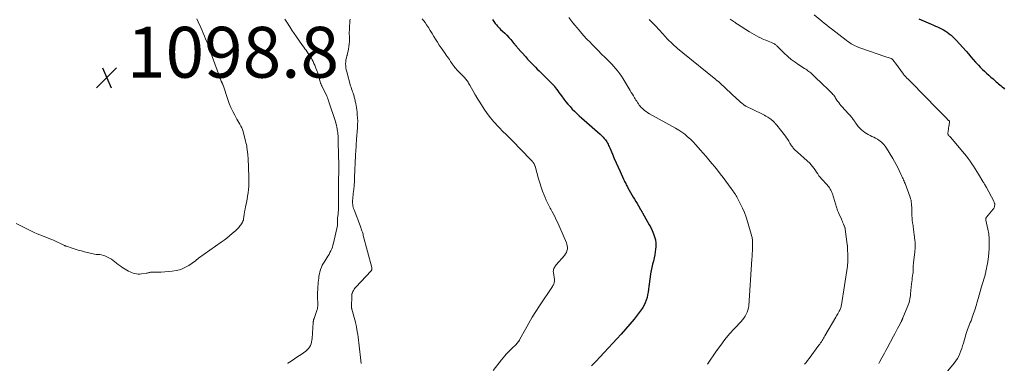
# Model space of a CAD drawing. Units: feet. Extents: x 1950000 to 1955040, y 540000 to 545000.
# Drawn here: x 1951308 to 1951695, y 544085 to 544220 of the extents above; entities that cross this region are included whole.
import ezdxf

# ---------------------------------------------------------------- set-up
doc = ezdxf.new("R2010")
doc.units = ezdxf.units.FT
doc.header["$LTSCALE"] = 100
doc.header["$MEASUREMENT"] = 0
for name, color, linetype, lineweight in [('CONTOUR INDEX', 32, 'Continuous', 25), ('CONTOUR INTERMEDIATE', 40, 'Continuous', 15), ('SPOT ELEVATION', 7, 'Continuous', 15)]:
    doc.layers.add(name, color=color, linetype=linetype, lineweight=lineweight)
doc.styles.add('slant', font='romans.shx', dxfattribs={"oblique": 14.999978})

# ---------------------------------------------------------------- blocks, each defined once
blk = doc.blocks.new('SPOT')
at = {"layer": 'SPOT ELEVATION', "lineweight": 25}
for p, q in [((-3.95, -3.95), (3.86, 3.85)), ((-1.67, 3.81), (1.74, -3.97))]:
    blk.add_line(p, q, dxfattribs=at)

msp = doc.modelspace()

# ---------------------------------------------------------------- linework, layer by layer
at = {"layer": 'CONTOUR INDEX', "flags": 128}
for points, elevation in [([(1951494.23, 544220.11), (1951494.47, 544219.69), (1951494.72, 544219.28), (1951494.98, 544218.87), (1951495.26, 544218.48), (1951495.56, 544218.09), (1951495.69, 544217.92), (1951496.07, 544217.46), (1951496.47, 544217.02), (1951496.88, 544216.6), (1951497.31, 544216.19), (1951498.13, 544215.46), (1951498.96, 544214.67), (1951499.77, 544213.87), (1951500.55, 544213.03), (1951501.31, 544212.18), (1951502.58, 544210.69), (1951502.75, 544210.47), (1951502.93, 544210.26), (1951503.1, 544210.04), (1951503.28, 544209.83), (1951503.45, 544209.61), (1951503.63, 544209.4), (1951503.81, 544209.19), (1951503.99, 544208.98), (1951507.22, 544205.33), (1951507.59, 544204.93), (1951507.96, 544204.52), (1951508.33, 544204.12), (1951508.71, 544203.73), (1951509.08, 544203.33), (1951509.47, 544202.94), (1951509.85, 544202.55), (1951510.23, 544202.16), (1951511.01, 544201.38), (1951511.78, 544200.6), (1951512.56, 544199.82), (1951513.33, 544199.05), (1951514.11, 544198.27), (1951517.6, 544194.82), (1951517.73, 544194.69), (1951517.86, 544194.55), (1951517.99, 544194.41), (1951518.11, 544194.27), (1951518.24, 544194.13), (1951518.36, 544193.98), (1951518.47, 544193.83), (1951518.59, 544193.68), (1951519.32, 544192.66), (1951519.81, 544192), (1951520.29, 544191.33), (1951520.77, 544190.67), (1951521.26, 544190.01), (1951522.22, 544188.72), (1951522.99, 544187.72), (1951523.79, 544186.74), (1951524.63, 544185.8), (1951525.49, 544184.87), (1951526.38, 544183.97), (1951527.28, 544183.09), (1951528.21, 544182.23), (1951529.15, 544181.38), (1951536.42, 544174.99), (1951536.85, 544174.59), (1951537.28, 544174.17), (1951537.68, 544173.74), (1951538.07, 544173.29), (1951538.18, 544173.16), (1951538.5, 544172.76), (1951538.79, 544172.35), (1951539.06, 544171.92), (1951539.32, 544171.48), (1951539.55, 544171.02), (1951539.77, 544170.57), (1951539.99, 544170.1), (1951540.2, 544169.64), (1951541.27, 544167.13), (1951542.01, 544165.41), (1951542.77, 544163.7), (1951543.53, 544161.98), (1951544.29, 544160.27), (1951545.66, 544157.25), (1951545.86, 544156.81), (1951546.07, 544156.38), (1951546.28, 544155.95), (1951546.49, 544155.52), (1951546.71, 544155.09), (1951546.93, 544154.67), (1951547.17, 544154.25), (1951547.4, 544153.83), (1951549.45, 544150.26), (1951549.96, 544149.39), (1951550.47, 544148.52), (1951550.98, 544147.65), (1951551.5, 544146.79), (1951552.34, 544145.4), (1951552.44, 544145.23), (1951552.54, 544145.06), (1951552.64, 544144.9), (1951552.74, 544144.73), (1951552.84, 544144.56), (1951552.93, 544144.39), (1951553.03, 544144.23), (1951553.12, 544144.06), (1951555.73, 544139.37), (1951556.34, 544138.21), (1951556.89, 544137.04), (1951557.39, 544135.84), (1951557.84, 544134.62), (1951558.16, 544133.38), (1951558.36, 544132.12), (1951558.37, 544130.85), (1951558.26, 544129.58), (1951558.14, 544128.79), (1951557.92, 544127.54), (1951557.67, 544126.29), (1951557.38, 544125.05), (1951557.06, 544123.81), (1951556.75, 544122.58), (1951556.48, 544121.33), (1951556.26, 544120.08), (1951556.08, 544118.82), (1951555.64, 544115.04), (1951555.49, 544113.96), (1951555.32, 544112.88), (1951555.11, 544111.81), (1951554.87, 544110.74), (1951554.57, 544109.7), (1951554.19, 544108.69), (1951553.72, 544107.72), (1951553.18, 544106.78), (1951552.94, 544106.41), (1951552.21, 544105.32), (1951551.44, 544104.25), (1951550.63, 544103.22), (1951549.79, 544102.22), (1951544.68, 544096.36), (1951543.06, 544094.52), (1951541.43, 544092.71), (1951539.77, 544090.91), (1951538.1, 544089.13), (1951536.42, 544087.36), (1951534.74, 544085.59), (1951533.05, 544083.82)], 1080), ([(1951661.6, 544220.39), (1951662.52, 544219.96), (1951663.46, 544219.55), (1951664.4, 544219.15), (1951665.33, 544218.75), (1951666.27, 544218.34), (1951667.43, 544217.84), (1951668.22, 544217.5), (1951669, 544217.14), (1951669.78, 544216.77), (1951670.55, 544216.4), (1951671.31, 544216), (1951672.05, 544215.57), (1951672.76, 544215.09), (1951673.45, 544214.59), (1951673.6, 544214.48), (1951674.33, 544213.88), (1951675.04, 544213.26), (1951675.72, 544212.6), (1951676.37, 544211.91), (1951680.23, 544207.56), (1951681.16, 544206.51), (1951682.09, 544205.45), (1951683.01, 544204.4), (1951683.93, 544203.34), (1951684.29, 544202.92), (1951685.05, 544202.08), (1951685.82, 544201.26), (1951686.63, 544200.47), (1951687.45, 544199.7), (1951688.29, 544198.94), (1951689.13, 544198.18), (1951689.98, 544197.43), (1951690.83, 544196.69), (1951692.09, 544195.58), (1951692.55, 544195.17), (1951693.02, 544194.77), (1951693.48, 544194.37), (1951693.95, 544193.97), (1951694.41, 544193.56), (1951694.87, 544193.15), (1951695.31, 544192.72)], 1060)]:
    msp.add_lwpolyline(points, dxfattribs=dict(at, elevation=elevation))
at = {"layer": 'CONTOUR INTERMEDIATE', "flags": 128}
for points, elevation in [([(1951620.59, 544221.92), (1951623.59, 544219.41), (1951624.53, 544218.64), (1951625.47, 544217.88), (1951626.42, 544217.12), (1951627.38, 544216.37), (1951633.07, 544211.95), (1951633.74, 544211.45), (1951634.43, 544210.98), (1951635.14, 544210.54), (1951635.87, 544210.13), (1951636.62, 544209.76), (1951637.37, 544209.4), (1951638.15, 544209.09), (1951638.93, 544208.8), (1951648.28, 544205.56), (1951648.71, 544205.41), (1951649.14, 544205.27), (1951649.57, 544205.12), (1951650, 544204.98), (1951650.74, 544204.74), (1951650.81, 544204.72), (1951650.87, 544204.69), (1951650.92, 544204.67), (1951650.98, 544204.64), (1951651.03, 544204.6), (1951651.09, 544204.56), (1951651.13, 544204.52), (1951651.18, 544204.48), (1951651.58, 544204.02), (1951651.82, 544203.74), (1951652.05, 544203.46), (1951652.28, 544203.17), (1951652.5, 544202.88), (1951655.6, 544198.61), (1951655.79, 544198.35), (1951655.99, 544198.1), (1951656.2, 544197.85), (1951656.42, 544197.61), (1951656.64, 544197.38), (1951656.87, 544197.15), (1951657.1, 544196.92), (1951657.33, 544196.7), (1951657.48, 544196.56), (1951657.78, 544196.28), (1951658.09, 544195.98), (1951658.39, 544195.69), (1951658.68, 544195.39), (1951669.02, 544184.85), (1951669.67, 544184.19), (1951670.31, 544183.52), (1951670.95, 544182.86), (1951671.58, 544182.19), (1951672.63, 544181.08), (1951672.74, 544180.96), (1951672.85, 544180.85), (1951672.97, 544180.74), (1951673.08, 544180.63), (1951673.21, 544180.52), (1951673.32, 544180.41), (1951673.42, 544180.31), (1951673.53, 544180.21), (1951673.71, 544180.03), (1951673.73, 544180.01), (1951673.74, 544179.99), (1951673.74, 544179.97), (1951673.75, 544179.95), (1951673.75, 544179.87), (1951673.76, 544179.85), (1951673.76, 544179.83), (1951673.75, 544179.81), (1951673.75, 544179.79), (1951673.55, 544178.64), (1951673.45, 544178.05), (1951673.36, 544177.45), (1951673.29, 544176.86), (1951673.22, 544176.26), (1951673.12, 544175.2), (1951673.11, 544175.11), (1951673.12, 544175.03), (1951673.13, 544174.94), (1951673.16, 544174.86), (1951673.19, 544174.78), (1951673.23, 544174.71), (1951673.27, 544174.64), (1951673.33, 544174.57), (1951673.51, 544174.38), (1951673.66, 544174.22), (1951673.8, 544174.06), (1951673.94, 544173.9), (1951674.09, 544173.74), (1951679.57, 544167.26), (1951680.33, 544166.32), (1951681.08, 544165.36), (1951681.78, 544164.37), (1951682.47, 544163.36), (1951683.13, 544162.34), (1951683.78, 544161.32), (1951684.42, 544160.28), (1951685.05, 544159.24), (1951686.81, 544156.33), (1951686.97, 544156.06), (1951687.14, 544155.79), (1951687.31, 544155.52), (1951687.48, 544155.26), (1951687.68, 544154.96), (1951687.76, 544154.84), (1951687.83, 544154.72), (1951687.9, 544154.6), (1951687.97, 544154.48), (1951688.04, 544154.36), (1951688.11, 544154.24), (1951688.18, 544154.12), (1951688.24, 544153.99), (1951691.07, 544148.61), (1951691.16, 544148.43), (1951691.24, 544148.26), (1951691.32, 544148.08), (1951691.39, 544147.9), (1951691.44, 544147.71), (1951691.48, 544147.53), (1951691.49, 544147.34), (1951691.49, 544147.14), (1951691.45, 544146.79), (1951691.38, 544146.43), (1951691.27, 544146.09), (1951691.1, 544145.77), (1951690.9, 544145.47), (1951688.2, 544142.27), (1951688.12, 544142.15), (1951688.06, 544142.03), (1951688.01, 544141.9), (1951687.99, 544141.76), (1951687.98, 544141.62), (1951687.98, 544141.47), (1951688, 544141.33), (1951688.02, 544141.19), (1951688.79, 544137.66), (1951689.11, 544135.75), (1951689.32, 544133.84), (1951689.35, 544131.91), (1951689.27, 544129.97), (1951688.99, 544126.7), (1951688.89, 544125.77), (1951688.77, 544124.84), (1951688.61, 544123.92), (1951688.44, 544123), (1951688.22, 544121.98), (1951688.14, 544121.57), (1951688.05, 544121.16), (1951687.96, 544120.75), (1951687.87, 544120.34), (1951687.78, 544119.93), (1951687.68, 544119.52), (1951687.57, 544119.12), (1951687.45, 544118.72), (1951686.08, 544114.17), (1951685.87, 544113.47), (1951685.67, 544112.76), (1951685.48, 544112.05), (1951685.29, 544111.34), (1951685.27, 544111.28), (1951685.09, 544110.6), (1951684.91, 544109.92), (1951684.71, 544109.25), (1951684.51, 544108.58), (1951684.31, 544107.91), (1951684.1, 544107.24), (1951683.89, 544106.57), (1951683.67, 544105.9), (1951683.64, 544105.81), (1951683.4, 544105.1), (1951683.16, 544104.39), (1951682.92, 544103.69), (1951682.67, 544102.98), (1951682.43, 544102.33), (1951682.17, 544101.61), (1951681.89, 544100.9), (1951681.6, 544100.2), (1951681.3, 544099.5), (1951681.01, 544098.8), (1951680.73, 544098.09), (1951680.49, 544097.36), (1951680.27, 544096.64), (1951679.19, 544092.81), (1951678.88, 544091.77), (1951678.55, 544090.73), (1951678.18, 544089.7), (1951677.8, 544088.69), (1951677.35, 544087.7), (1951676.84, 544086.74), (1951676.25, 544085.84), (1951675.6, 544084.97), (1951670.55, 544078.83)], 1064), ([(1951378.04, 544220.37), (1951378.59, 544219.13), (1951379.58, 544216.89), (1951380.06, 544215.79), (1951380.54, 544214.68), (1951381, 544213.56), (1951381.46, 544212.45), (1951381.93, 544211.28), (1951382.14, 544210.74), (1951382.35, 544210.21), (1951382.56, 544209.67), (1951382.76, 544209.13), (1951382.96, 544208.59), (1951383.16, 544208.05), (1951383.36, 544207.51), (1951383.55, 544206.97), (1951387.62, 544195.84), (1951387.66, 544195.74), (1951387.69, 544195.65), (1951387.73, 544195.56), (1951387.77, 544195.47), (1951387.81, 544195.38), (1951387.86, 544195.3), (1951387.9, 544195.21), (1951387.94, 544195.12), (1951388.02, 544194.93), (1951388.1, 544194.74), (1951388.18, 544194.56), (1951388.25, 544194.37), (1951388.32, 544194.18), (1951390.17, 544188.59), (1951390.75, 544187.02), (1951391.38, 544185.47), (1951392.1, 544183.95), (1951392.88, 544182.47), (1951393.76, 544180.89), (1951394.14, 544180.21), (1951394.52, 544179.53), (1951394.89, 544178.85), (1951395.27, 544178.17), (1951395.62, 544177.48), (1951395.93, 544176.78), (1951396.18, 544176.05), (1951396.4, 544175.31), (1951397.16, 544172.29), (1951397.32, 544171.6), (1951397.47, 544170.91), (1951397.6, 544170.21), (1951397.71, 544169.51), (1951397.78, 544169.01), (1951397.84, 544168.56), (1951397.9, 544168.1), (1951397.96, 544167.65), (1951398.01, 544167.2), (1951398.06, 544166.74), (1951398.1, 544166.29), (1951398.13, 544165.83), (1951398.15, 544165.38), (1951398.45, 544158.22), (1951398.47, 544156.95), (1951398.46, 544155.69), (1951398.39, 544154.42), (1951398.29, 544153.16), (1951398.13, 544151.9), (1951397.96, 544150.65), (1951397.74, 544149.4), (1951397.5, 544148.16), (1951397.36, 544147.49), (1951397.15, 544146.48), (1951396.96, 544145.46), (1951396.79, 544144.44), (1951396.63, 544143.42), (1951396.38, 544141.72), (1951396.35, 544141.55), (1951396.32, 544141.38), (1951396.28, 544141.21), (1951396.25, 544141.04), (1951396.2, 544140.88), (1951396.14, 544140.72), (1951396.06, 544140.57), (1951395.98, 544140.42), (1951395.54, 544139.73), (1951395.3, 544139.36), (1951395.05, 544139), (1951394.78, 544138.65), (1951394.5, 544138.31), (1951394.21, 544137.98), (1951393.91, 544137.66), (1951393.6, 544137.35), (1951393.27, 544137.06), (1951391.87, 544135.85), (1951390.83, 544134.97), (1951389.77, 544134.12), (1951388.68, 544133.3), (1951387.58, 544132.49), (1951378.7, 544126.22), (1951378.54, 544126.1), (1951378.38, 544125.98), (1951378.22, 544125.85), (1951378.07, 544125.72), (1951377.92, 544125.59), (1951377.76, 544125.46), (1951377.61, 544125.34), (1951377.44, 544125.22), (1951374.82, 544123.38), (1951373.29, 544122.49), (1951371.7, 544121.77), (1951370.01, 544121.32), (1951368.26, 544121.05), (1951363.97, 544120.74), (1951363.27, 544120.7), (1951362.57, 544120.67), (1951361.87, 544120.67), (1951361.16, 544120.67), (1951360.29, 544120.7), (1951360.03, 544120.69), (1951359.76, 544120.67), (1951359.5, 544120.62), (1951359.24, 544120.56), (1951358.98, 544120.48), (1951358.72, 544120.42), (1951358.46, 544120.37), (1951358.19, 544120.32), (1951356.26, 544120.03), (1951355.6, 544119.97), (1951354.95, 544119.96), (1951354.3, 544120.02), (1951353.65, 544120.12), (1951353.02, 544120.3), (1951352.4, 544120.51), (1951351.8, 544120.78), (1951351.22, 544121.09), (1951348.55, 544122.69), (1951347.82, 544123.16), (1951347.11, 544123.66), (1951346.44, 544124.2), (1951345.79, 544124.77), (1951345.13, 544125.33), (1951344.43, 544125.83), (1951343.69, 544126.26), (1951342.91, 544126.64), (1951341.92, 544127.06), (1951341.26, 544127.29), (1951340.59, 544127.48), (1951339.91, 544127.59), (1951339.21, 544127.66), (1951339, 544127.66), (1951338.4, 544127.7), (1951337.81, 544127.77), (1951337.22, 544127.87), (1951336.64, 544128), (1951333.9, 544128.7), (1951332.67, 544129.03), (1951331.44, 544129.37), (1951330.22, 544129.74), (1951329.01, 544130.13), (1951326.8, 544130.87), (1951326.69, 544130.91), (1951326.59, 544130.94), (1951326.49, 544130.97), (1951326.39, 544131.01), (1951326.29, 544131.04), (1951326.18, 544131.08), (1951326.09, 544131.12), (1951325.99, 544131.16), (1951321.64, 544133.23), (1951321.31, 544133.38), (1951320.98, 544133.54), (1951320.65, 544133.68), (1951320.31, 544133.82), (1951319.98, 544133.96), (1951319.64, 544134.1), (1951319.3, 544134.23), (1951318.96, 544134.36), (1951317.43, 544134.95), (1951316.33, 544135.38), (1951315.24, 544135.84), (1951314.16, 544136.32), (1951313.09, 544136.83), (1951306.96, 544139.81)], 1096), ([(1951412.61, 544220.23), (1951413.65, 544218.58), (1951414.51, 544217.23), (1951415.38, 544215.9), (1951416.27, 544214.58), (1951417.18, 544213.27), (1951419.58, 544209.84), (1951420.02, 544209.21), (1951420.46, 544208.59), (1951420.9, 544207.97), (1951421.34, 544207.35), (1951421.78, 544206.72), (1951422.2, 544206.1), (1951422.6, 544205.46), (1951423, 544204.82), (1951423.36, 544204.17), (1951423.71, 544203.5), (1951424.02, 544202.82), (1951424.32, 544202.13), (1951424.79, 544200.91), (1951425.15, 544199.95), (1951425.49, 544198.99), (1951425.79, 544198.02), (1951426.07, 544197.04), (1951426.47, 544195.55), (1951426.54, 544195.31), (1951426.62, 544195.07), (1951426.71, 544194.84), (1951426.8, 544194.6), (1951426.9, 544194.37), (1951427.01, 544194.14), (1951427.11, 544193.92), (1951427.22, 544193.69), (1951429.05, 544189.88), (1951429.29, 544189.34), (1951429.52, 544188.81), (1951429.73, 544188.26), (1951429.92, 544187.71), (1951432.45, 544179.95), (1951432.67, 544179.24), (1951432.87, 544178.52), (1951433.03, 544177.79), (1951433.17, 544177.05), (1951433.2, 544176.85), (1951433.3, 544176.21), (1951433.38, 544175.57), (1951433.43, 544174.93), (1951433.47, 544174.28), (1951433.49, 544173.64), (1951433.51, 544172.99), (1951433.53, 544172.34), (1951433.54, 544171.7), (1951433.73, 544162.67), (1951433.75, 544161.52), (1951433.75, 544160.37), (1951433.74, 544159.21), (1951433.72, 544158.06), (1951433.69, 544156.99), (1951433.67, 544156.37), (1951433.66, 544155.76), (1951433.65, 544155.14), (1951433.64, 544154.52), (1951433.63, 544153.91), (1951433.63, 544153.29), (1951433.63, 544152.67), (1951433.64, 544152.05), (1951433.71, 544146.85), (1951433.7, 544145.97), (1951433.67, 544145.1), (1951433.59, 544144.22), (1951433.49, 544143.35), (1951433.31, 544142.05), (1951433.29, 544141.82), (1951433.27, 544141.6), (1951433.26, 544141.38), (1951433.26, 544141.16), (1951433.27, 544140.94), (1951433.28, 544140.71), (1951433.29, 544140.49), (1951433.3, 544140.27), (1951433.3, 544140.18), (1951433.31, 544139.91), (1951433.3, 544139.64), (1951433.27, 544139.38), (1951433.22, 544139.11), (1951431.68, 544132.07), (1951431.48, 544131.31), (1951431.25, 544130.56), (1951430.98, 544129.83), (1951430.66, 544129.1), (1951430.31, 544128.4), (1951429.94, 544127.71), (1951429.53, 544127.03), (1951429.1, 544126.37), (1951428.24, 544125.09), (1951427.75, 544124.3), (1951427.31, 544123.49), (1951426.95, 544122.65), (1951426.63, 544121.78), (1951426.57, 544121.59), (1951426.34, 544120.8), (1951426.14, 544120), (1951426, 544119.18), (1951425.9, 544118.36), (1951425.82, 544117.54), (1951425.74, 544116.71), (1951425.67, 544115.88), (1951425.59, 544115.06), (1951425.56, 544114.76), (1951425.49, 544113.78), (1951425.45, 544112.8), (1951425.44, 544111.82), (1951425.46, 544110.84), (1951425.56, 544108.3), (1951425.57, 544108.02), (1951425.56, 544107.73), (1951425.54, 544107.45), (1951425.52, 544107.17), (1951425.47, 544106.89), (1951425.42, 544106.61), (1951425.35, 544106.34), (1951425.26, 544106.07), (1951424.04, 544102.52), (1951423.98, 544102.31), (1951423.92, 544102.11), (1951423.87, 544101.91), (1951423.83, 544101.7), (1951423.79, 544101.49), (1951423.76, 544101.28), (1951423.74, 544101.07), (1951423.72, 544100.86), (1951423.32, 544094.65), (1951423.24, 544093.93), (1951423.11, 544093.22), (1951422.9, 544092.52), (1951422.65, 544091.84), (1951422.31, 544091.21), (1951421.91, 544090.63), (1951421.41, 544090.12), (1951420.85, 544089.67), (1951418.96, 544088.38), (1951417.66, 544087.5), (1951416.36, 544086.62), (1951415.07, 544085.74), (1951413.77, 544084.86), (1951413.71, 544084.82)], 1092), ([(1951438.25, 544220.17), (1951438.17, 544219.51), (1951437.96, 544216.62), (1951437.92, 544215.86), (1951437.9, 544215.1), (1951437.91, 544214.34), (1951437.95, 544213.58), (1951437.98, 544212.82), (1951437.98, 544212.06), (1951437.94, 544211.31), (1951437.88, 544210.55), (1951437.74, 544209.34), (1951437.62, 544208.48), (1951437.46, 544207.62), (1951437.25, 544206.77), (1951437.01, 544205.93), (1951436.97, 544205.78), (1951436.76, 544205.01), (1951436.6, 544204.24), (1951436.51, 544203.45), (1951436.47, 544202.65), (1951436.5, 544201.85), (1951436.58, 544201.06), (1951436.72, 544200.28), (1951436.9, 544199.5), (1951438.43, 544194.02), (1951438.61, 544193.4), (1951438.8, 544192.78), (1951439, 544192.17), (1951439.22, 544191.56), (1951439.36, 544191.14), (1951439.5, 544190.74), (1951439.64, 544190.33), (1951439.76, 544189.93), (1951439.88, 544189.52), (1951439.99, 544189.11), (1951440.09, 544188.69), (1951440.18, 544188.28), (1951440.27, 544187.86), (1951440.44, 544187.05), (1951440.6, 544186.22), (1951440.74, 544185.4), (1951440.85, 544184.56), (1951440.95, 544183.73), (1951441.05, 544182.74), (1951441.15, 544181.4), (1951441.2, 544180.07), (1951441.18, 544178.74), (1951441.12, 544177.4), (1951440.78, 544173.03), (1951440.72, 544172.2), (1951440.66, 544171.38), (1951440.6, 544170.56), (1951440.54, 544169.74), (1951440.49, 544168.92), (1951440.44, 544168.09), (1951440.4, 544167.27), (1951440.36, 544166.45), (1951439.99, 544158.06), (1951439.9, 544156.45), (1951439.79, 544154.84), (1951439.65, 544153.24), (1951439.48, 544151.64), (1951439.24, 544149.53), (1951439.19, 544148.99), (1951439.18, 544148.44), (1951439.2, 544147.9), (1951439.24, 544147.36), (1951439.33, 544146.82), (1951439.44, 544146.29), (1951439.59, 544145.76), (1951439.76, 544145.25), (1951442.28, 544138.64), (1951442.44, 544138.21), (1951442.59, 544137.79), (1951442.74, 544137.36), (1951442.89, 544136.92), (1951443.03, 544136.49), (1951443.16, 544136.06), (1951443.29, 544135.62), (1951443.41, 544135.18), (1951446.74, 544122.54), (1951446.78, 544122.37), (1951446.79, 544122.19), (1951446.79, 544122.02), (1951446.78, 544121.85), (1951446.73, 544121.68), (1951446.67, 544121.52), (1951446.59, 544121.38), (1951446.48, 544121.24), (1951440.43, 544114.77), (1951440.1, 544114.37), (1951439.79, 544113.95), (1951439.53, 544113.5), (1951439.31, 544113.03), (1951439.01, 544112.33), (1951438.96, 544112.2), (1951438.92, 544112.06), (1951438.9, 544111.93), (1951438.88, 544111.78), (1951438.87, 544111.64), (1951438.86, 544111.5), (1951438.85, 544111.36), (1951438.85, 544111.22), (1951438.79, 544107.08), (1951438.79, 544106.96), (1951438.79, 544106.85), (1951438.8, 544106.73), (1951438.81, 544106.62), (1951438.82, 544106.51), (1951438.84, 544106.39), (1951438.86, 544106.28), (1951438.89, 544106.17), (1951440.29, 544101.03), (1951440.36, 544100.79), (1951440.42, 544100.54), (1951440.48, 544100.29), (1951440.54, 544100.05), (1951440.6, 544099.8), (1951440.65, 544099.55), (1951440.7, 544099.3), (1951440.74, 544099.05), (1951441.04, 544097.34), (1951441.21, 544096.24), (1951441.38, 544095.13), (1951441.53, 544094.02), (1951441.66, 544092.91), (1951442.57, 544084.81)], 1088), ([(1951466.58, 544220.36), (1951467.66, 544218.84), (1951468.25, 544217.97), (1951468.99, 544216.86), (1951469.72, 544215.73), (1951470.42, 544214.59), (1951471.11, 544213.44), (1951471.8, 544212.29), (1951472.51, 544211.15), (1951473.25, 544210.04), (1951474.01, 544208.93), (1951475.59, 544206.69), (1951476.01, 544206.09), (1951476.42, 544205.49), (1951476.82, 544204.89), (1951477.21, 544204.28), (1951477.36, 544204.05), (1951477.68, 544203.56), (1951478.01, 544203.07), (1951478.35, 544202.59), (1951478.7, 544202.12), (1951479.06, 544201.65), (1951479.43, 544201.2), (1951479.82, 544200.76), (1951480.21, 544200.32), (1951483.25, 544197.11), (1951483.54, 544196.79), (1951483.82, 544196.46), (1951484.08, 544196.11), (1951484.33, 544195.76), (1951484.57, 544195.4), (1951484.8, 544195.04), (1951485.02, 544194.67), (1951485.23, 544194.29), (1951487.03, 544191.01), (1951487.08, 544190.93), (1951487.12, 544190.85), (1951487.17, 544190.77), (1951487.22, 544190.69), (1951487.27, 544190.61), (1951487.32, 544190.54), (1951487.36, 544190.46), (1951487.41, 544190.38), (1951487.48, 544190.27), (1951487.56, 544190.14), (1951487.64, 544190), (1951487.72, 544189.87), (1951487.8, 544189.74), (1951489.81, 544186.48), (1951490.94, 544184.75), (1951492.13, 544183.06), (1951493.41, 544181.45), (1951494.75, 544179.88), (1951496.57, 544177.86), (1951497.22, 544177.16), (1951497.88, 544176.47), (1951498.55, 544175.79), (1951499.23, 544175.12), (1951499.92, 544174.45), (1951500.6, 544173.78), (1951501.28, 544173.1), (1951501.94, 544172.42), (1951509.14, 544165.01), (1951509.34, 544164.79), (1951509.54, 544164.58), (1951509.73, 544164.35), (1951509.93, 544164.13), (1951509.99, 544164.05), (1951510.14, 544163.86), (1951510.28, 544163.66), (1951510.41, 544163.46), (1951510.53, 544163.24), (1951510.64, 544163.03), (1951510.73, 544162.8), (1951510.82, 544162.58), (1951510.89, 544162.34), (1951512.26, 544157.41), (1951512.74, 544155.8), (1951513.26, 544154.19), (1951513.84, 544152.61), (1951514.45, 544151.04), (1951514.84, 544150.1), (1951515.31, 544149.01), (1951515.8, 544147.94), (1951516.32, 544146.88), (1951516.87, 544145.84), (1951517.04, 544145.54), (1951517.52, 544144.65), (1951518, 544143.76), (1951518.46, 544142.87), (1951518.93, 544141.97), (1951519.37, 544141.06), (1951519.81, 544140.15), (1951520.23, 544139.23), (1951520.63, 544138.3), (1951523.21, 544132.28), (1951523.42, 544131.65), (1951523.56, 544131), (1951523.6, 544130.35), (1951523.57, 544129.68), (1951523.43, 544129.03), (1951523.21, 544128.42), (1951522.89, 544127.85), (1951522.5, 544127.31), (1951519.18, 544123.53), (1951518.92, 544123.2), (1951518.68, 544122.85), (1951518.47, 544122.49), (1951518.29, 544122.11), (1951518.16, 544121.71), (1951518.08, 544121.31), (1951518.06, 544120.91), (1951518.08, 544120.49), (1951518.46, 544117.83), (1951518.49, 544117.47), (1951518.48, 544117.11), (1951518.43, 544116.75), (1951518.34, 544116.4), (1951518.22, 544116.05), (1951518.07, 544115.72), (1951517.9, 544115.4), (1951517.71, 544115.08), (1951512.64, 544107.45), (1951511.19, 544105.21), (1951509.78, 544102.94), (1951508.43, 544100.63), (1951507.12, 544098.3), (1951504.97, 544094.33), (1951504.76, 544093.97), (1951504.54, 544093.62), (1951504.3, 544093.27), (1951504.05, 544092.94), (1951503.78, 544092.62), (1951503.49, 544092.31), (1951503.2, 544092.02), (1951502.89, 544091.73), (1951502.77, 544091.63), (1951502.39, 544091.3), (1951502.02, 544090.96), (1951501.66, 544090.61), (1951501.31, 544090.26), (1951500.28, 544089.22), (1951499.6, 544088.5), (1951498.95, 544087.77), (1951498.31, 544087.02), (1951497.7, 544086.25), (1951494.45, 544081.99)], 1084), ([(1951524.22, 544220.81), (1951524.96, 544219.8), (1951525.73, 544218.81), (1951526.53, 544217.83), (1951527.41, 544216.77), (1951528.68, 544215.28), (1951529.97, 544213.82), (1951531.29, 544212.38), (1951532.63, 544210.97), (1951533.08, 544210.5), (1951534.4, 544209.16), (1951535.72, 544207.82), (1951537.05, 544206.49), (1951538.39, 544205.16), (1951539.34, 544204.23), (1951540.19, 544203.37), (1951541.04, 544202.49), (1951541.85, 544201.58), (1951542.66, 544200.67), (1951543.42, 544199.72), (1951544.16, 544198.75), (1951544.84, 544197.75), (1951545.5, 544196.72), (1951548.28, 544192.12), (1951548.7, 544191.41), (1951549.12, 544190.71), (1951549.54, 544190), (1951549.96, 544189.29), (1951550.18, 544188.93), (1951550.49, 544188.41), (1951550.81, 544187.89), (1951551.14, 544187.38), (1951551.48, 544186.88), (1951551.84, 544186.39), (1951552.23, 544185.92), (1951552.64, 544185.48), (1951553.07, 544185.05), (1951553.31, 544184.83), (1951553.9, 544184.32), (1951554.51, 544183.85), (1951555.15, 544183.42), (1951555.81, 544183.03), (1951566.05, 544177.35), (1951567.31, 544176.6), (1951568.53, 544175.79), (1951569.7, 544174.91), (1951570.83, 544173.98), (1951571.91, 544172.98), (1951572.97, 544171.96), (1951573.97, 544170.89), (1951574.95, 544169.79), (1951575.76, 544168.84), (1951576.9, 544167.5), (1951578.05, 544166.17), (1951579.2, 544164.83), (1951580.34, 544163.5), (1951581.48, 544162.15), (1951582.59, 544160.79), (1951583.67, 544159.4), (1951584.73, 544157.99), (1951587.97, 544153.58), (1951588.31, 544153.12), (1951588.63, 544152.66), (1951588.95, 544152.2), (1951589.27, 544151.73), (1951589.58, 544151.25), (1951589.87, 544150.77), (1951590.15, 544150.28), (1951590.42, 544149.79), (1951591.63, 544147.5), (1951592.44, 544145.83), (1951593.18, 544144.13), (1951593.81, 544142.39), (1951594.38, 544140.63), (1951596.05, 544134.73), (1951596.14, 544134.36), (1951596.22, 544133.98), (1951596.28, 544133.6), (1951596.32, 544133.21), (1951596.35, 544132.83), (1951596.36, 544132.44), (1951596.37, 544132.05), (1951596.36, 544131.67), (1951596.33, 544130.22), (1951596.29, 544129.11), (1951596.25, 544128), (1951596.18, 544126.89), (1951596.11, 544125.78), (1951594.82, 544107.48), (1951594.71, 544106.62), (1951594.52, 544105.77), (1951594.23, 544104.95), (1951593.88, 544104.16), (1951593.44, 544103.39), (1951592.96, 544102.66), (1951592.42, 544101.97), (1951591.85, 544101.3), (1951589.2, 544098.48), (1951587.32, 544096.38), (1951585.51, 544094.23), (1951583.81, 544091.99), (1951582.17, 544089.7), (1951578.62, 544084.47)], 1076), ([(1951555.66, 544220.01), (1951556.12, 544219.63), (1951556.56, 544219.23), (1951556.99, 544218.81), (1951557.41, 544218.39), (1951557.82, 544217.96), (1951558.23, 544217.52), (1951561.05, 544214.37), (1951562.91, 544212.4), (1951564.82, 544210.5), (1951566.83, 544208.68), (1951568.89, 544206.93), (1951581.85, 544196.42), (1951581.91, 544196.37), (1951581.97, 544196.33), (1951582.03, 544196.28), (1951582.08, 544196.24), (1951582.14, 544196.2), (1951582.2, 544196.15), (1951582.26, 544196.11), (1951582.32, 544196.07), (1951582.43, 544196), (1951582.55, 544195.92), (1951582.66, 544195.84), (1951582.77, 544195.76), (1951582.88, 544195.68), (1951582.91, 544195.67), (1951583.03, 544195.57), (1951583.14, 544195.48), (1951583.26, 544195.38), (1951583.37, 544195.27), (1951584.01, 544194.66), (1951584.44, 544194.25), (1951584.88, 544193.84), (1951585.31, 544193.43), (1951585.75, 544193.02), (1951590.32, 544188.79), (1951590.76, 544188.39), (1951591.21, 544187.99), (1951591.65, 544187.6), (1951592.1, 544187.21), (1951592.81, 544186.6), (1951592.91, 544186.52), (1951593.01, 544186.44), (1951593.11, 544186.37), (1951593.22, 544186.3), (1951593.33, 544186.23), (1951593.44, 544186.17), (1951593.55, 544186.11), (1951593.66, 544186.05), (1951599.99, 544182.98), (1951600.53, 544182.71), (1951601.07, 544182.42), (1951601.59, 544182.11), (1951602.11, 544181.8), (1951602.4, 544181.62), (1951602.76, 544181.38), (1951603.12, 544181.13), (1951603.47, 544180.86), (1951603.82, 544180.59), (1951604.26, 544180.23), (1951604.37, 544180.13), (1951604.49, 544180.03), (1951604.6, 544179.93), (1951604.7, 544179.82), (1951604.8, 544179.71), (1951604.86, 544179.66), (1951604.91, 544179.6), (1951604.96, 544179.54), (1951605.01, 544179.48), (1951605.06, 544179.42), (1951605.12, 544179.36), (1951605.17, 544179.31), (1951605.22, 544179.25), (1951605.37, 544179.09), (1951605.49, 544178.95), (1951605.62, 544178.81), (1951605.73, 544178.67), (1951605.85, 544178.53), (1951608.73, 544174.89), (1951609.23, 544174.23), (1951609.71, 544173.56), (1951610.16, 544172.86), (1951610.59, 544172.16), (1951611.04, 544171.38), (1951611.23, 544171.05), (1951611.44, 544170.73), (1951611.65, 544170.42), (1951611.87, 544170.11), (1951612.11, 544169.81), (1951612.35, 544169.52), (1951612.61, 544169.25), (1951612.88, 544168.99), (1951618.94, 544163.39), (1951619.24, 544163.09), (1951619.53, 544162.78), (1951619.8, 544162.45), (1951620.05, 544162.11), (1951620.3, 544161.76), (1951620.54, 544161.41), (1951620.77, 544161.05), (1951621.01, 544160.7), (1951621.45, 544160.01), (1951621.92, 544159.32), (1951622.41, 544158.65), (1951622.94, 544158), (1951623.49, 544157.37), (1951625.63, 544155.03), (1951625.97, 544154.64), (1951626.29, 544154.23), (1951626.58, 544153.81), (1951626.86, 544153.37), (1951627.1, 544152.91), (1951627.32, 544152.45), (1951627.52, 544151.97), (1951627.69, 544151.48), (1951629.32, 544146.22), (1951629.42, 544145.92), (1951629.53, 544145.61), (1951629.64, 544145.31), (1951629.76, 544145.01), (1951629.89, 544144.72), (1951630.01, 544144.42), (1951630.14, 544144.12), (1951630.26, 544143.83), (1951631.23, 544141.58), (1951631.44, 544141.09), (1951631.65, 544140.59), (1951631.86, 544140.1), (1951632.07, 544139.6), (1951632.36, 544138.92), (1951632.42, 544138.76), (1951632.48, 544138.6), (1951632.53, 544138.44), (1951632.58, 544138.28), (1951632.63, 544138.11), (1951632.67, 544137.95), (1951632.7, 544137.78), (1951632.72, 544137.61), (1951633.53, 544131.57), (1951633.54, 544131.55), (1951633.54, 544131.53), (1951633.54, 544131.51), (1951633.55, 544131.48), (1951633.56, 544131.4), (1951633.57, 544131.37), (1951633.57, 544131.35), (1951633.58, 544131.33), (1951633.58, 544131.31), (1951633.6, 544131.16), (1951633.61, 544131.07), (1951633.61, 544130.98), (1951633.62, 544130.88), (1951633.62, 544130.79), (1951633.72, 544126.36), (1951633.73, 544125.94), (1951633.73, 544125.53), (1951633.73, 544125.11), (1951633.73, 544124.7), (1951633.72, 544124.28), (1951633.69, 544123.87), (1951633.65, 544123.46), (1951633.6, 544123.05), (1951631.27, 544107.82), (1951631.2, 544107.46), (1951631.12, 544107.1), (1951631.01, 544106.74), (1951630.89, 544106.39), (1951630.74, 544106.04), (1951630.59, 544105.71), (1951630.42, 544105.39), (1951630.24, 544105.07), (1951630.1, 544104.82), (1951629.84, 544104.37), (1951629.58, 544103.93), (1951629.32, 544103.49), (1951629.07, 544103.04), (1951624.79, 544095.66), (1951624.51, 544095.19), (1951624.23, 544094.72), (1951623.95, 544094.26), (1951623.67, 544093.79), (1951623.37, 544093.34), (1951623.07, 544092.88), (1951622.76, 544092.44), (1951622.44, 544092), (1951618.58, 544086.79), (1951617.98, 544086.01), (1951617.37, 544085.23), (1951616.73, 544084.48)], 1072), ([(1951587.57, 544220.23), (1951588.68, 544219.43), (1951588.9, 544219.27), (1951589.12, 544219.12), (1951589.33, 544218.97), (1951589.55, 544218.83), (1951589.78, 544218.69), (1951590, 544218.54), (1951590.22, 544218.4), (1951590.44, 544218.26), (1951595.19, 544215.25), (1951596.08, 544214.71), (1951596.97, 544214.18), (1951597.88, 544213.67), (1951598.8, 544213.17), (1951598.88, 544213.13), (1951599.77, 544212.69), (1951600.67, 544212.26), (1951601.58, 544211.88), (1951602.5, 544211.52), (1951603.76, 544211.05), (1951604.06, 544210.93), (1951604.35, 544210.79), (1951604.63, 544210.63), (1951604.9, 544210.46), (1951605.17, 544210.28), (1951605.42, 544210.08), (1951605.67, 544209.87), (1951605.9, 544209.65), (1951608.8, 544206.82), (1951610.15, 544205.57), (1951611.55, 544204.39), (1951613.02, 544203.28), (1951614.54, 544202.24), (1951616.79, 544200.79), (1951617.21, 544200.51), (1951617.63, 544200.23), (1951618.05, 544199.94), (1951618.46, 544199.65), (1951618.87, 544199.34), (1951619.27, 544199.03), (1951619.65, 544198.69), (1951620.02, 544198.35), (1951624.53, 544194.01), (1951625.11, 544193.45), (1951625.69, 544192.89), (1951626.26, 544192.33), (1951626.83, 544191.76), (1951627.33, 544191.27), (1951627.64, 544190.94), (1951627.94, 544190.6), (1951628.22, 544190.25), (1951628.48, 544189.88), (1951628.74, 544189.5), (1951628.99, 544189.12), (1951629.24, 544188.74), (1951629.49, 544188.36), (1951629.77, 544187.95), (1951630.17, 544187.37), (1951630.59, 544186.8), (1951631.03, 544186.26), (1951631.49, 544185.73), (1951632.56, 544184.56), (1951633.08, 544183.99), (1951633.6, 544183.42), (1951634.12, 544182.84), (1951634.64, 544182.26), (1951635.2, 544181.64), (1951635.43, 544181.37), (1951635.66, 544181.09), (1951635.88, 544180.8), (1951636.09, 544180.51), (1951636.3, 544180.21), (1951636.51, 544179.91), (1951636.71, 544179.62), (1951636.92, 544179.32), (1951637.49, 544178.51), (1951638.01, 544177.84), (1951638.56, 544177.21), (1951639.18, 544176.63), (1951639.84, 544176.1), (1951640.44, 544175.65), (1951641.11, 544175.2), (1951641.79, 544174.78), (1951642.51, 544174.42), (1951643.25, 544174.09), (1951643.99, 544173.77), (1951644.7, 544173.4), (1951645.39, 544172.98), (1951646.06, 544172.53), (1951646.35, 544172.31), (1951647.1, 544171.68), (1951647.8, 544171), (1951648.41, 544170.24), (1951648.97, 544169.43), (1951651.44, 544165.36), (1951652.11, 544164.22), (1951652.75, 544163.06), (1951653.35, 544161.89), (1951653.93, 544160.7), (1951654.62, 544159.22), (1951654.83, 544158.76), (1951655.04, 544158.3), (1951655.26, 544157.84), (1951655.47, 544157.38), (1951655.68, 544156.92), (1951655.88, 544156.45), (1951656.07, 544155.98), (1951656.25, 544155.51), (1951658.21, 544150.24), (1951658.42, 544149.6), (1951658.59, 544148.96), (1951658.71, 544148.3), (1951658.79, 544147.63), (1951658.84, 544146.96), (1951658.88, 544146.29), (1951658.89, 544145.61), (1951658.9, 544144.94), (1951658.9, 544144.59), (1951658.91, 544143.74), (1951658.95, 544142.89), (1951659.02, 544142.04), (1951659.1, 544141.2), (1951659.24, 544140.14), (1951659.31, 544139.57), (1951659.38, 544139.01), (1951659.46, 544138.44), (1951659.53, 544137.88), (1951659.61, 544137.31), (1951659.69, 544136.75), (1951659.76, 544136.18), (1951659.83, 544135.62), (1951660.13, 544133.2), (1951660.19, 544132.62), (1951660.23, 544132.04), (1951660.25, 544131.47), (1951660.25, 544130.89), (1951660.23, 544130.31), (1951660.2, 544129.73), (1951660.15, 544129.16), (1951660.09, 544128.58), (1951659.56, 544124.49), (1951659.53, 544124.18), (1951659.51, 544123.87), (1951659.5, 544123.56), (1951659.5, 544123.25), (1951659.5, 544122.94), (1951659.5, 544122.62), (1951659.49, 544122.31), (1951659.48, 544122), (1951659.48, 544121.77), (1951659.45, 544121.35), (1951659.42, 544120.92), (1951659.38, 544120.5), (1951659.33, 544120.08), (1951659.22, 544119.3), (1951659.11, 544118.49), (1951659, 544117.67), (1951658.91, 544116.86), (1951658.82, 544116.05), (1951658.42, 544112.2), (1951658.34, 544111.51), (1951658.24, 544110.83), (1951658.12, 544110.15), (1951657.97, 544109.48), (1951657.81, 544108.81), (1951657.61, 544108.15), (1951657.39, 544107.5), (1951657.14, 544106.86), (1951655.43, 544102.74), (1951655.37, 544102.6), (1951655.31, 544102.46), (1951655.26, 544102.32), (1951655.2, 544102.18), (1951655.19, 544102.15), (1951655.13, 544102.03), (1951655.08, 544101.91), (1951655.03, 544101.79), (1951654.97, 544101.67), (1951654.92, 544101.55), (1951654.86, 544101.43), (1951654.8, 544101.31), (1951654.74, 544101.19), (1951653.83, 544099.46), (1951653.32, 544098.48), (1951652.8, 544097.49), (1951652.28, 544096.51), (1951651.75, 544095.53), (1951649.24, 544090.83), (1951648.72, 544089.86), (1951648.2, 544088.9), (1951647.68, 544087.93), (1951647.17, 544086.97), (1951646.4, 544085.53), (1951646.26, 544085.29), (1951646.12, 544085.04), (1951645.97, 544084.81)], 1068)]:
    msp.add_lwpolyline(points, dxfattribs=dict(at, elevation=elevation))

# ---------------------------------------------------------------- block references
at = {"layer": 'SPOT ELEVATION'}
msp.add_blockref('SPOT', (1951342.57, 544197.19, 1098.8), dxfattribs=at)

# ---------------------------------------------------------------- texts
at = {"layer": 'SPOT ELEVATION', "style": 'slant', "oblique": 15}
msp.add_text('1098.8', height=20, dxfattribs=at).set_placement((1951350.57, 544197.19, 1098.8))

doc.saveas('drawing.dxf')
